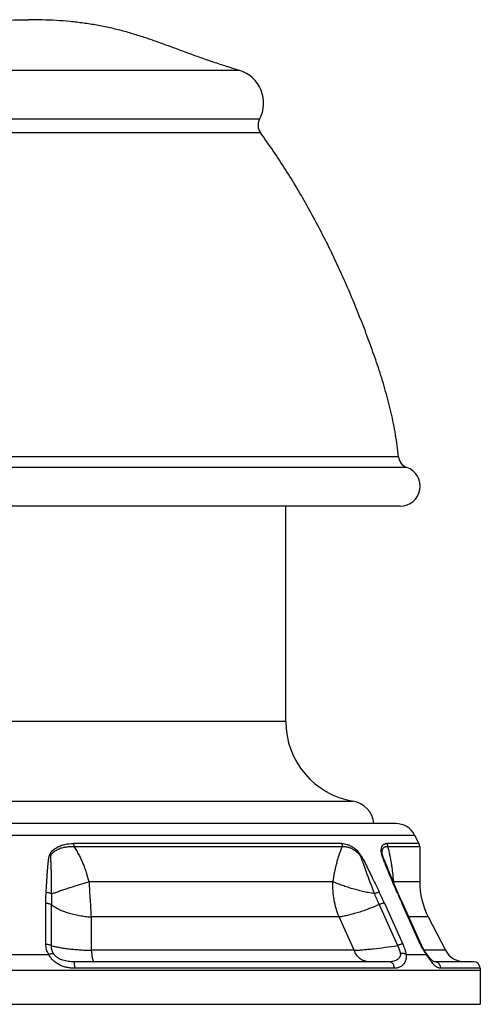
# Model space of a CAD drawing. Units: inches. Extents: x 8.16 to 13.27, y 7.81 to 10.21.
# Drawn here: x 12.18 to 13.27, y 7.81 to 10.13 of the extents above; entities that cross this region are included whole.
import ezdxf

# ---------------------------------------------------------------- set-up
doc = ezdxf.new("R2010")
doc.units = ezdxf.units.IN
doc.header["$LTSCALE"] = 1.21
doc.header["$MEASUREMENT"] = 0
doc.layers.get('0').update_dxf_attribs({"linetype": 'CONTINUOUS'})

msp = doc.modelspace()

# ---------------------------------------------------------------- linework, layer by layer
at = {"color": 9, "linetype": 'CONTINUOUS'}
for p, q in [((12.7005, 10.0086), (11.707, 10.0086)), ((12.7472, 9.8942), (11.6604, 9.8942)), ((12.7493, 9.8623), (11.6582, 9.8623)), ((13.074, 9.1004), (11.3336, 9.1004)), ((13.0936, 9.0753), (11.3139, 9.0753)), ((12.8088, 8.4782), (11.5988, 8.4782)), ((11.4408, 8.2909), (12.9667, 8.2909)), ((11.2959, 8.2112), (13.1116, 8.2112)), ((12.9404, 8.1913), (12.3101, 8.1913)), ((12.3101, 8.1913), (12.3103, 8.1839)), ((12.3103, 8.1839), (12.9419, 8.1839)), ((13.122, 8.1913), (13.0468, 8.1913)), ((13.0484, 8.1839), (13.1238, 8.1839)), ((12.9199, 8.1015), (12.3459, 8.1015)), ((13.1238, 8.1015), (13.062, 8.1015)), ((13.0712, 8.075), (13.0705, 8.0768)), ((12.2448, 7.9548), (12.2448, 8.0511)), ((12.2579, 7.9512), (12.2579, 8.0475)), ((13.0282, 8.0475), (13.0716, 7.9512)), ((13.0407, 8.0512), (13.084, 7.9548)), ((13.0823, 8.0497), (13.0817, 8.0511)), ((13.125, 7.9548), (13.0823, 8.0497)), ((12.9342, 8.0186), (12.3512, 8.0186)), ((12.3512, 8.0186), (12.3517, 7.9401)), ((12.9696, 7.9401), (12.9342, 8.0186)), ((13.144, 8.0186), (13.098, 8.0186)), ((12.1559, 7.9305), (12.2517, 7.9305)), ((12.9696, 7.9401), (12.3517, 7.9401)), ((13.0912, 7.9305), (13.1391, 7.9305)), ((13.1847, 7.9401), (13.1344, 7.9401)), ((13.0645, 7.898), (12.3127, 7.898)), ((13.2662, 7.898), (13.1734, 7.898)), ((11.1413, 7.8937), (13.2663, 7.8937))]:
    msp.add_line(p, q, dxfattribs=at)
at = {"color": 7, "linetype": 'CONTINUOUS'}
for p, q in [((13.0781, 8.9843), (11.3294, 8.9843)), ((12.8088, 8.4782), (12.8088, 8.9843)), ((13.0673, 8.2382), (11.3403, 8.2382)), ((13.1116, 8.2112), (13.122, 8.1913)), ((13.1238, 8.1839), (13.1238, 8.1015)), ((13.044, 8.1441), (13.044, 8.1442)), ((13.144, 8.0186), (13.1847, 7.9401)), ((13.1291, 7.9497), (13.1271, 7.9539)), ((13.1394, 7.9326), (13.1376, 7.9352)), ((13.1413, 7.93), (13.1394, 7.9326)), ((13.0515, 7.9132), (12.3111, 7.9132)), ((13.2502, 7.9132), (13.1589, 7.9132)), ((13.2662, 7.898), (13.2663, 7.8937)), ((13.2663, 7.8937), (13.2663, 7.8132)), ((11.1413, 7.8132), (13.2663, 7.8132))]:
    msp.add_line(p, q, dxfattribs=at)
for points in [[(13.0726, 8.0756), (13.0514, 8.126), (13.044, 8.1441)], [(13.1271, 7.9539), (13.0808, 8.0569), (13.0764, 8.0669), (13.0726, 8.0756)], [(13.1376, 7.9352), (13.1332, 7.9421), (13.1291, 7.9497)], [(13.1549, 7.9147), (13.1522, 7.9169), (13.149, 7.9203), (13.1453, 7.9247), (13.1413, 7.93)], [(13.1589, 7.9132), (13.158, 7.9132), (13.1567, 7.9136), (13.1549, 7.9147)]]:
    msp.add_lwpolyline(points, dxfattribs=at)
for centre, radius, start, end in [((12.6768, 9.9322), 0.08, 331.6518, 72.7451), ((12.7736, 9.8799), 0.03, 151.6518, 216.1043), ((13.1038, 9.1035), 0.03, 185.8064, 250.1463), ((13.0778, 9.0312), 0.0469, 270.4169, 70.2151), ((12.9988, 8.4782), 0.19, 180, 260.2923), ((12.9566, 8.2317), 0.06, 6.1426, 80.2923), ((13.0673, 8.1882), 0.05, 27.4215, 90), ((13.1078, 8.1839), 0.016, 0, 27.4215), ((13.3038, 8.1015), 0.18, 180, 207.4215), ((13.2291, 7.9632), 0.05, 207.4215, 270), ((13.2502, 7.8972), 0.016, 3.1509, 90)]:
    msp.add_arc(centre, radius, start, end, dxfattribs=at)
at = {"color": 9, "linetype": 'CONTINUOUS'}
for centre, radius, start, end in [((13.9906, 8.5271), 1.0226, 201.8416, 202.0329), ((13.0894, 8.0683), 0.043, 129.4615, 129.9312), ((13.2707, 8.1068), 0.2087, 181.4744, 181.7284), ((13.5189, 8.0483), 1.261, 178.8811, 180.0332), ((13.7653, 8.3794), 0.8084, 202.2844, 204.2407), ((12.0305, 7.5977), 1.1073, 24.1741, 25.6309), ((14.237, 8.5715), 1.2671, 203.0687, 204.2491), ((13.248, 8.01), 0.1348, 204.2192, 204.8968), ((13.2495, 8.0108), 0.1365, 204.8938, 212.2437), ((13.2411, 8.0054), 0.1265, 212.2306, 216.3084)]:
    msp.add_arc(centre, radius, start, end, dxfattribs=at)
at = {"color": 7, "linetype": 'CONTINUOUS'}
for points, knots in [([(11.707, 10.0086), (11.7173, 10.0117), (11.7326, 10.0165), (11.753, 10.0231), (11.7657, 10.0273), (11.7759, 10.0307), (11.786, 10.0342), (11.7987, 10.0387), (11.8139, 10.0441), (11.8341, 10.0515), (11.8593, 10.0609), (11.8896, 10.072), (11.9199, 10.0827), (11.9452, 10.091), (11.9656, 10.0971), (11.9809, 10.1014), (11.9963, 10.1054), (12.0117, 10.109), (12.0272, 10.1123), (12.048, 10.1162), (12.0742, 10.1203), (12.106, 10.1239), (12.1381, 10.1264), (12.1708, 10.1279), (12.1927, 10.1282), (12.2038, 10.1282)], [0, 0, 0, 0, 0.062421, 0.093666, 0.124941, 0.140591, 0.15625, 0.187593, 0.218961, 0.250344, 0.313102, 0.375767, 0.438243, 0.500458, 0.531456, 0.56238, 0.593236, 0.624037, 0.654814, 0.685599, 0.747309, 0.809402, 0.872089, 0.935564, 1, 1, 1, 1]), ([(12.7005, 10.0086), (12.6903, 10.0117), (12.675, 10.0165), (12.6546, 10.0231), (12.6418, 10.0273), (12.6317, 10.0307), (12.6215, 10.0342), (12.6088, 10.0387), (12.5937, 10.0441), (12.5734, 10.0515), (12.5482, 10.0609), (12.518, 10.072), (12.4877, 10.0827), (12.4623, 10.091), (12.4419, 10.0971), (12.4266, 10.1014), (12.4113, 10.1054), (12.3958, 10.109), (12.3803, 10.1123), (12.3596, 10.1162), (12.3334, 10.1203), (12.3016, 10.1239), (12.2694, 10.1264), (12.2368, 10.1279), (12.2148, 10.1282), (12.2038, 10.1282)], [0, 0, 0, 0, 0.062421, 0.093666, 0.124941, 0.140591, 0.15625, 0.187593, 0.218961, 0.250344, 0.313102, 0.375767, 0.438243, 0.500458, 0.531456, 0.56238, 0.593236, 0.624037, 0.654814, 0.685599, 0.747309, 0.809402, 0.872089, 0.935564, 1, 1, 1, 1]), ([(13.074, 9.1004), (13.0722, 9.118), (13.0674, 9.1527), (13.0571, 9.204), (13.0441, 9.2544), (13.0315, 9.2958), (13.0205, 9.3285), (13.0118, 9.353), (13.0029, 9.3774), (12.9937, 9.4018), (12.9842, 9.426), (12.9713, 9.4583), (12.9544, 9.4985), (12.933, 9.5462), (12.9105, 9.5935), (12.8868, 9.6402), (12.8536, 9.7016), (12.8091, 9.7765), (12.7699, 9.8341), (12.7493, 9.8623)], [0, 0, 0, 0, 0.06323, 0.12576, 0.187925, 0.249971, 0.281005, 0.312067, 0.343167, 0.374312, 0.4055, 0.436724, 0.499258, 0.561873, 0.624531, 0.6872, 0.749854, 0.875032, 1, 1, 1, 1])]:
    msp.add_open_spline(points, degree=3, knots=knots, dxfattribs=at)
at = {"color": 9, "linetype": 'CONTINUOUS'}
for points, knots in [([(12.2455, 8.0768), (12.2458, 8.083), (12.2464, 8.0923), (12.2472, 8.1047), (12.2478, 8.114), (12.2483, 8.1217), (12.2488, 8.1279), (12.2491, 8.1325), (12.2495, 8.1372), (12.2499, 8.1418), (12.2504, 8.1465), (12.2509, 8.1511), (12.2515, 8.1549), (12.2519, 8.158), (12.2524, 8.1603), (12.253, 8.1626), (12.2538, 8.1648), (12.2549, 8.1669), (12.2561, 8.169), (12.2574, 8.1709), (12.2595, 8.1734), (12.2624, 8.1763), (12.2663, 8.1793), (12.2719, 8.1829), (12.2797, 8.1864), (12.2928, 8.1903), (12.3032, 8.1913), (12.3101, 8.1913)], [0, 0, 0, 0, 0.121071, 0.181603, 0.242132, 0.302659, 0.33292, 0.363179, 0.393441, 0.423705, 0.453959, 0.484197, 0.514483, 0.529657, 0.544822, 0.559986, 0.575218, 0.590566, 0.606029, 0.621589, 0.637247, 0.668885, 0.700905, 0.733272, 0.798838, 0.865343, 1, 1, 1, 1]), ([(12.2581, 8.0729), (12.2582, 8.076), (12.2582, 8.0822), (12.2582, 8.0914), (12.2582, 8.1007), (12.2581, 8.1099), (12.258, 8.1176), (12.2578, 8.1238), (12.2577, 8.1284), (12.2575, 8.1331), (12.2574, 8.1377), (12.2572, 8.1416), (12.257, 8.1447), (12.2569, 8.147), (12.2568, 8.1493), (12.2566, 8.1516), (12.2565, 8.1539), (12.2563, 8.1562), (12.2562, 8.1581), (12.2562, 8.1597), (12.2563, 8.1608), (12.2565, 8.1619), (12.2568, 8.163), (12.2572, 8.1641), (12.258, 8.1654), (12.259, 8.167), (12.2605, 8.1687), (12.2622, 8.1704), (12.2639, 8.1719), (12.2658, 8.1733), (12.2684, 8.1751), (12.2719, 8.1771), (12.2763, 8.1791), (12.2809, 8.1808), (12.2856, 8.1821), (12.2904, 8.183), (12.2953, 8.1837), (12.3003, 8.1841), (12.3053, 8.1841), (12.3087, 8.184), (12.3103, 8.1839)], [0, 0, 0, 0, 0.061372, 0.122761, 0.184168, 0.245596, 0.307047, 0.337781, 0.368522, 0.399271, 0.430027, 0.460791, 0.476175, 0.491561, 0.506947, 0.522332, 0.537711, 0.553074, 0.568392, 0.576014, 0.583595, 0.591129, 0.598636, 0.606139, 0.613662, 0.628782, 0.644031, 0.659405, 0.674897, 0.690499, 0.706204, 0.737884, 0.7699, 0.802204, 0.834752, 0.867507, 0.900438, 0.933512, 0.96671, 1, 1, 1, 1]), ([(12.3103, 8.1839), (12.3125, 8.1809), (12.3167, 8.1746), (12.3223, 8.1648), (12.3274, 8.1547), (12.3319, 8.1444), (12.336, 8.1339), (12.3409, 8.1196), (12.3441, 8.1088), (12.3459, 8.1015)], [0, 0, 0, 0, 0.124869, 0.249895, 0.37492, 0.499901, 0.624907, 0.749937, 1, 1, 1, 1]), ([(12.9199, 8.1015), (12.921, 8.1087), (12.923, 8.1195), (12.9261, 8.1338), (12.9286, 8.1443), (12.9315, 8.1546), (12.9346, 8.1647), (12.938, 8.1745), (12.9405, 8.1808), (12.9419, 8.1839)], [0, 0, 0, 0, 0.257797, 0.385456, 0.512008, 0.637156, 0.76061, 0.88184, 1, 1, 1, 1]), ([(12.9404, 8.1913), (12.9409, 8.1901), (12.9416, 8.1877), (12.9419, 8.1852), (12.9419, 8.1839)], [0, 0, 0, 0, 0.495012, 1, 1, 1, 1]), ([(12.9404, 8.1913), (12.9426, 8.1913), (12.9471, 8.1909), (12.9539, 8.1892), (12.9609, 8.1862), (12.9681, 8.1819), (12.9738, 8.1772), (12.9784, 8.1727), (12.9811, 8.1696), (12.9832, 8.1669), (12.9847, 8.1647), (12.9861, 8.1625), (12.9875, 8.1603), (12.9888, 8.158), (12.9904, 8.1549), (12.9924, 8.1511), (12.9948, 8.1464), (12.9971, 8.1418), (12.9995, 8.1371), (13.0025, 8.131), (13.0063, 8.1232), (13.0124, 8.1108), (13.0199, 8.0953), (13.0259, 8.0829), (13.0288, 8.0767)], [0, 0, 0, 0, 0.042515, 0.088192, 0.137929, 0.192534, 0.252504, 0.284526, 0.317836, 0.334891, 0.352092, 0.369352, 0.386628, 0.403901, 0.42114, 0.455451, 0.489634, 0.523784, 0.557904, 0.59199, 0.660091, 0.728136, 0.864111, 1, 1, 1, 1]), ([(12.9419, 8.1839), (12.9439, 8.1841), (12.9471, 8.1842), (12.9513, 8.1837), (12.9547, 8.183), (12.958, 8.182), (12.9615, 8.1807), (12.965, 8.1791), (12.9685, 8.177), (12.972, 8.1747), (12.9748, 8.1724), (12.9771, 8.1704), (12.9788, 8.1687), (12.9805, 8.1669), (12.9821, 8.1651), (12.9833, 8.1634), (12.9841, 8.1619), (12.9847, 8.1608), (12.9852, 8.1597), (12.9857, 8.1585), (12.9861, 8.1574), (12.9867, 8.1558), (12.9873, 8.1539), (12.9881, 8.1516), (12.9889, 8.1493), (12.99, 8.1462), (12.9914, 8.1423), (12.993, 8.1377), (12.9947, 8.1331), (12.9963, 8.1284), (12.998, 8.1238), (13.0003, 8.1176), (13.0032, 8.1099), (13.0067, 8.1007), (13.0102, 8.0914), (13.0137, 8.0821), (13.0161, 8.076), (13.0173, 8.0729)], [0, 0, 0, 0, 0.042805, 0.065201, 0.088441, 0.112662, 0.137979, 0.164511, 0.192376, 0.221644, 0.252358, 0.268273, 0.284559, 0.301214, 0.318231, 0.335569, 0.3443, 0.352992, 0.36161, 0.370151, 0.378641, 0.387103, 0.403996, 0.420882, 0.437777, 0.454686, 0.488548, 0.52246, 0.556416, 0.590408, 0.624431, 0.658481, 0.72665, 0.794898, 0.86321, 0.93158, 1, 1, 1, 1]), ([(13.0413, 8.1467), (13.0407, 8.1483), (13.0397, 8.1507), (13.0384, 8.154), (13.0375, 8.1565), (13.0366, 8.1589), (13.0358, 8.1613), (13.035, 8.1636), (13.0343, 8.1666), (13.0336, 8.1701), (13.0334, 8.174), (13.0335, 8.1775), (13.0342, 8.1814), (13.0354, 8.1847), (13.0373, 8.1874), (13.0389, 8.1888), (13.0407, 8.19), (13.0426, 8.1908), (13.0446, 8.1912), (13.0461, 8.1913), (13.0468, 8.1913)], [0, 0, 0, 0, 0.098908, 0.148185, 0.197342, 0.24611, 0.293929, 0.340253, 0.384682, 0.467037, 0.540151, 0.605041, 0.662831, 0.760752, 0.803438, 0.843469, 0.882098, 0.920459, 0.959518, 1, 1, 1, 1]), ([(13.044, 8.1442), (13.0433, 8.1458), (13.0424, 8.1482), (13.0411, 8.1514), (13.0401, 8.1538), (13.0391, 8.1562), (13.0381, 8.1586), (13.0372, 8.1609), (13.0365, 8.1632), (13.036, 8.1653), (13.0356, 8.1678), (13.0354, 8.1706), (13.0356, 8.1732), (13.0359, 8.1751), (13.0363, 8.1767), (13.037, 8.1785), (13.0381, 8.1804), (13.0395, 8.1818), (13.041, 8.1829), (13.0427, 8.1837), (13.0445, 8.1841), (13.0464, 8.1841), (13.0478, 8.184), (13.0484, 8.1839)], [0, 0, 0, 0, 0.104486, 0.156771, 0.209066, 0.261334, 0.313424, 0.364637, 0.412746, 0.456135, 0.495607, 0.565848, 0.626875, 0.654502, 0.680439, 0.727798, 0.770257, 0.809272, 0.846391, 0.882964, 0.920174, 0.958976, 1, 1, 1, 1]), ([(13.0468, 8.1913), (13.0473, 8.1902), (13.0482, 8.1877), (13.0484, 8.1852), (13.0484, 8.1839)], [0, 0, 0, 0, 0.497834, 1, 1, 1, 1]), ([(13.0484, 8.1839), (13.0493, 8.1808), (13.051, 8.1745), (13.0532, 8.1647), (13.0551, 8.1546), (13.0568, 8.1443), (13.0584, 8.1338), (13.0602, 8.1195), (13.0614, 8.1087), (13.062, 8.1015)], [0, 0, 0, 0, 0.11585, 0.235699, 0.358524, 0.48366, 0.610715, 0.739306, 1, 1, 1, 1]), ([(13.0705, 8.0768), (13.0681, 8.0823), (13.0634, 8.0934), (13.0564, 8.1101), (13.0506, 8.124), (13.046, 8.1352), (13.0437, 8.1407), (13.0426, 8.1435)], [0, 0, 0, 0, 0.250593, 0.500965, 0.750922, 0.875616, 1, 1, 1, 1]), ([(12.2581, 8.0729), (12.2606, 8.0738), (12.2661, 8.0758), (12.2748, 8.0789), (12.2847, 8.0822), (12.2997, 8.0871), (12.3202, 8.0936), (12.3371, 8.0988), (12.3459, 8.1015)], [0, 0, 0, 0, 0.087086, 0.187819, 0.300909, 0.425029, 0.700181, 1, 1, 1, 1]), ([(12.3459, 8.1015), (12.3464, 8.0943), (12.3474, 8.0801), (12.3488, 8.059), (12.35, 8.0385), (12.3508, 8.0251), (12.3512, 8.0186)], [0, 0, 0, 0, 0.258934, 0.514451, 0.762708, 1, 1, 1, 1]), ([(12.9342, 8.0186), (12.9315, 8.025), (12.9269, 8.0382), (12.9222, 8.0588), (12.9197, 8.08), (12.9195, 8.0943), (12.9199, 8.1015)], [0, 0, 0, 0, 0.246014, 0.495214, 0.74683, 1, 1, 1, 1]), ([(13.0173, 8.0729), (13.0126, 8.0738), (13.0033, 8.0756), (12.9895, 8.0786), (12.9761, 8.082), (12.9632, 8.0855), (12.951, 8.0893), (12.9397, 8.0932), (12.9294, 8.0972), (12.9229, 8.1), (12.9199, 8.1015)], [0, 0, 0, 0, 0.140777, 0.280184, 0.416469, 0.548127, 0.67366, 0.791646, 0.900839, 1, 1, 1, 1]), ([(12.2448, 8.0511), (12.2448, 8.0554), (12.2449, 8.0639), (12.2452, 8.0725), (12.2455, 8.0768)], [0, 0, 0, 0, 0.500087, 1, 1, 1, 1]), ([(12.2455, 8.0768), (12.2467, 8.0767), (12.2491, 8.0764), (12.2526, 8.0756), (12.2552, 8.0746), (12.257, 8.0737), (12.2578, 8.0732), (12.2581, 8.0729)], [0, 0, 0, 0, 0.278884, 0.545408, 0.78845, 0.898653, 1, 1, 1, 1]), ([(13.0288, 8.0768), (13.0285, 8.0767), (13.0277, 8.0766), (13.026, 8.0762), (13.0237, 8.0755), (13.0206, 8.0743), (13.0184, 8.0734), (13.0173, 8.0729)], [0, 0, 0, 0, 0.086248, 0.186502, 0.423602, 0.699711, 1, 1, 1, 1]), ([(13.0705, 8.0768), (13.0708, 8.0767), (13.0712, 8.0766), (13.0719, 8.0764), (13.0724, 8.0761), (13.0726, 8.0758), (13.0726, 8.0756)], [0, 0, 0, 0, 0.316724, 0.582203, 0.804339, 1, 1, 1, 1]), ([(12.2448, 8.0511), (12.2461, 8.0511), (12.2486, 8.0509), (12.2522, 8.0502), (12.2549, 8.0493), (12.2567, 8.0483), (12.2575, 8.0478), (12.2579, 8.0475)], [0, 0, 0, 0, 0.284142, 0.552966, 0.794257, 0.902024, 1, 1, 1, 1]), ([(12.2579, 8.0475), (12.2605, 8.0455), (12.2662, 8.0417), (12.2756, 8.0366), (12.2862, 8.032), (12.2977, 8.028), (12.3102, 8.0246), (12.3234, 8.0218), (12.3371, 8.0198), (12.3465, 8.0189), (12.3512, 8.0186)], [0, 0, 0, 0, 0.099531, 0.207743, 0.324174, 0.448206, 0.578933, 0.715288, 0.856128, 1, 1, 1, 1]), ([(13.0282, 8.0475), (13.0238, 8.0456), (13.0151, 8.0419), (13.002, 8.0368), (12.9892, 8.0322), (12.9769, 8.0282), (12.9651, 8.0247), (12.954, 8.022), (12.9438, 8.0199), (12.9373, 8.0189), (12.9342, 8.0186)], [0, 0, 0, 0, 0.145495, 0.28832, 0.426665, 0.558994, 0.683805, 0.799696, 0.905472, 1, 1, 1, 1]), ([(13.0407, 8.0511), (13.0403, 8.0511), (13.0395, 8.051), (13.0382, 8.0508), (13.0368, 8.0505), (13.0346, 8.0499), (13.0317, 8.049), (13.0294, 8.0481), (13.0282, 8.0475)], [0, 0, 0, 0, 0.087182, 0.188267, 0.301892, 0.426556, 0.702451, 1, 1, 1, 1]), ([(13.0817, 8.0511), (13.0819, 8.0511), (13.0824, 8.0511), (13.0829, 8.0509), (13.0833, 8.0508), (13.0835, 8.0506), (13.0836, 8.0505), (13.0837, 8.0504), (13.0837, 8.0503)], [0, 0, 0, 0, 0.330458, 0.599842, 0.714019, 0.816679, 0.910675, 1, 1, 1, 1]), ([(12.2517, 7.9305), (12.2505, 7.9323), (12.2485, 7.9361), (12.2464, 7.9422), (12.2451, 7.9484), (12.2448, 7.9527), (12.2448, 7.9548)], [0, 0, 0, 0, 0.254158, 0.504957, 0.753261, 1, 1, 1, 1]), ([(12.2448, 7.9548), (12.2461, 7.9547), (12.2486, 7.9545), (12.2522, 7.9539), (12.2549, 7.9529), (12.2568, 7.952), (12.2575, 7.9515), (12.2579, 7.9512)], [0, 0, 0, 0, 0.283836, 0.552536, 0.793934, 0.901839, 1, 1, 1, 1]), ([(12.2625, 7.9328), (12.2617, 7.9342), (12.2602, 7.9372), (12.2587, 7.9418), (12.2579, 7.9465), (12.2578, 7.9496), (12.2579, 7.9512)], [0, 0, 0, 0, 0.256209, 0.507441, 0.754942, 1, 1, 1, 1]), ([(12.2579, 7.9512), (12.2606, 7.9504), (12.2663, 7.9489), (12.2756, 7.947), (12.2861, 7.9453), (12.2977, 7.9437), (12.3102, 7.9424), (12.3235, 7.9414), (12.3374, 7.9406), (12.3469, 7.9403), (12.3517, 7.9401)], [0, 0, 0, 0, 0.087738, 0.188363, 0.300997, 0.424632, 0.557962, 0.699472, 0.847508, 1, 1, 1, 1]), ([(12.9696, 7.9401), (12.9728, 7.9403), (12.9797, 7.9406), (12.9906, 7.9414), (13.0025, 7.9425), (13.02, 7.9443), (13.0431, 7.9471), (13.0619, 7.9498), (13.0716, 7.9512)], [0, 0, 0, 0, 0.094748, 0.201486, 0.318581, 0.444411, 0.715238, 1, 1, 1, 1]), ([(13.084, 7.9548), (13.0837, 7.9547), (13.0828, 7.9547), (13.0815, 7.9545), (13.0801, 7.9542), (13.0779, 7.9536), (13.0751, 7.9526), (13.0727, 7.9517), (13.0716, 7.9512)], [0, 0, 0, 0, 0.0871, 0.188104, 0.301661, 0.426282, 0.702203, 1, 1, 1, 1]), ([(13.0716, 7.9512), (13.0724, 7.9497), (13.0739, 7.9466), (13.0759, 7.9419), (13.0773, 7.9374), (13.078, 7.9343), (13.0782, 7.9328)], [0, 0, 0, 0, 0.267344, 0.525382, 0.770681, 1, 1, 1, 1]), ([(13.084, 7.9548), (13.085, 7.9527), (13.0867, 7.9486), (13.0888, 7.9424), (13.0903, 7.9364), (13.091, 7.9324), (13.0912, 7.9305)], [0, 0, 0, 0, 0.267754, 0.525805, 0.770878, 1, 1, 1, 1]), ([(13.125, 7.9548), (13.1253, 7.9547), (13.1258, 7.9547), (13.1263, 7.9546), (13.1266, 7.9544), (13.1268, 7.9543), (13.127, 7.9541), (13.127, 7.954), (13.1271, 7.9539)], [0, 0, 0, 0, 0.330753, 0.600245, 0.714393, 0.816966, 0.91083, 1, 1, 1, 1]), ([(12.2517, 7.9305), (12.2527, 7.931), (12.2547, 7.9318), (12.2572, 7.9326), (12.2591, 7.9329), (12.2604, 7.933), (12.2615, 7.933), (12.2622, 7.9329), (12.2625, 7.9328)], [0, 0, 0, 0, 0.303246, 0.576913, 0.699285, 0.810875, 0.911166, 1, 1, 1, 1]), ([(12.3127, 7.898), (12.3097, 7.898), (12.3035, 7.8983), (12.2944, 7.8996), (12.287, 7.9016), (12.2813, 7.9038), (12.2771, 7.9057), (12.273, 7.908), (12.2692, 7.9105), (12.2655, 7.9133), (12.2621, 7.9163), (12.259, 7.9196), (12.2562, 7.9231), (12.2537, 7.9267), (12.2523, 7.9292), (12.2517, 7.9305)], [0, 0, 0, 0, 0.125926, 0.252109, 0.378524, 0.441809, 0.505136, 0.568472, 0.631705, 0.694745, 0.757464, 0.819636, 0.881036, 0.941317, 1, 1, 1, 1]), ([(12.3111, 7.9132), (12.3066, 7.9132), (12.2998, 7.9135), (12.2908, 7.9151), (12.2842, 7.9169), (12.2777, 7.9195), (12.2727, 7.9224), (12.2691, 7.9252), (12.2665, 7.9276), (12.2643, 7.9301), (12.2631, 7.9319), (12.2625, 7.9328)], [0, 0, 0, 0, 0.248005, 0.373059, 0.498951, 0.625701, 0.752896, 0.816325, 0.879075, 0.94064, 1, 1, 1, 1]), ([(12.3517, 7.9401), (12.3519, 7.9382), (12.3522, 7.9345), (12.3529, 7.9292), (12.3536, 7.9246), (12.3543, 7.9212), (12.3549, 7.9188), (12.3554, 7.9174), (12.3559, 7.9161), (12.3564, 7.9151), (12.3568, 7.9143), (12.3573, 7.9137), (12.3576, 7.9134), (12.3579, 7.9133), (12.3582, 7.9132), (12.3583, 7.9132), (12.3584, 7.9132)], [0, 0, 0, 0, 0.204882, 0.391905, 0.557164, 0.69802, 0.758644, 0.812487, 0.85945, 0.899501, 0.932772, 0.959738, 0.971171, 0.981483, 0.990967, 1, 1, 1, 1]), ([(13.0042, 7.9132), (13.0024, 7.9132), (12.9989, 7.9135), (12.9936, 7.9149), (12.9886, 7.9172), (12.9838, 7.9204), (12.9795, 7.9243), (12.9756, 7.929), (12.9722, 7.9343), (12.9704, 7.9382), (12.9696, 7.9401)], [0, 0, 0, 0, 0.114386, 0.230338, 0.348762, 0.470584, 0.596488, 0.726829, 0.861582, 1, 1, 1, 1]), ([(13.0782, 7.9328), (13.0784, 7.932), (13.0785, 7.9302), (13.0782, 7.9276), (13.0774, 7.9253), (13.0763, 7.9232), (13.0749, 7.9213), (13.0728, 7.9191), (13.0696, 7.9169), (13.0654, 7.9151), (13.0609, 7.9139), (13.0563, 7.9133), (13.0531, 7.9132), (13.0515, 7.9132)], [0, 0, 0, 0, 0.070785, 0.138271, 0.202886, 0.265583, 0.326972, 0.387645, 0.507934, 0.628569, 0.750491, 0.874251, 1, 1, 1, 1]), ([(13.0912, 7.9305), (13.0917, 7.9281), (13.0919, 7.9244), (13.0914, 7.9197), (13.0906, 7.9164), (13.0894, 7.9133), (13.0875, 7.9096), (13.0851, 7.9064), (13.0822, 7.9038), (13.0792, 7.9017), (13.0751, 7.8996), (13.0699, 7.8983), (13.0663, 7.898), (13.0645, 7.898)], [0, 0, 0, 0, 0.15243, 0.224815, 0.294532, 0.361762, 0.426607, 0.549914, 0.609025, 0.666712, 0.779034, 0.889346, 1, 1, 1, 1]), ([(13.0912, 7.9305), (13.0904, 7.931), (13.0885, 7.9319), (13.0853, 7.9327), (13.0818, 7.9331), (13.0794, 7.933), (13.0782, 7.9328)], [0, 0, 0, 0, 0.222773, 0.467792, 0.72951, 1, 1, 1, 1]), ([(13.1391, 7.9305), (13.1393, 7.9307), (13.1394, 7.9311), (13.1396, 7.9317), (13.1396, 7.9321), (13.1396, 7.9324), (13.1395, 7.9325), (13.1394, 7.9326)], [0, 0, 0, 0, 0.332458, 0.602579, 0.818129, 0.911462, 1, 1, 1, 1]), ([(13.1546, 7.909), (13.1534, 7.9104), (13.1508, 7.9136), (13.1471, 7.9188), (13.1432, 7.9245), (13.1405, 7.9285), (13.1391, 7.9305)], [0, 0, 0, 0, 0.216839, 0.458332, 0.721522, 1, 1, 1, 1]), ([(12.3127, 7.898), (12.3127, 7.899), (12.3127, 7.901), (12.3126, 7.9038), (12.3125, 7.906), (12.3123, 7.9077), (12.3122, 7.9088), (12.3121, 7.9097), (12.312, 7.9106), (12.3119, 7.9114), (12.3117, 7.912), (12.3116, 7.9124), (12.3115, 7.9127), (12.3114, 7.9129), (12.3113, 7.913), (12.3113, 7.9131), (12.3112, 7.9132), (12.3111, 7.9132), (12.3111, 7.9132)], [0, 0, 0, 0, 0.194418, 0.380274, 0.550437, 0.62781, 0.699152, 0.763862, 0.821351, 0.871138, 0.912897, 0.946359, 0.959947, 0.971472, 0.981007, 0.988695, 0.994829, 1, 1, 1, 1]), ([(13.0645, 7.898), (13.0644, 7.9), (13.0638, 7.903), (13.0622, 7.9065), (13.0605, 7.9088), (13.0586, 7.9107), (13.0564, 7.9121), (13.054, 7.913), (13.0524, 7.9132), (13.0515, 7.9132)], [0, 0, 0, 0, 0.27272, 0.404872, 0.53251, 0.65522, 0.773246, 0.887727, 1, 1, 1, 1]), ([(13.1734, 7.898), (13.1727, 7.898), (13.1712, 7.8981), (13.1689, 7.8986), (13.1666, 7.8994), (13.1642, 7.9005), (13.1619, 7.902), (13.1595, 7.904), (13.157, 7.9063), (13.1554, 7.908), (13.1546, 7.909)], [0, 0, 0, 0, 0.099366, 0.202065, 0.309946, 0.425149, 0.549911, 0.68625, 0.8359, 1, 1, 1, 1]), ([(13.1734, 7.898), (13.1734, 7.8991), (13.1731, 7.901), (13.1722, 7.9039), (13.1708, 7.9065), (13.169, 7.9088), (13.1668, 7.9107), (13.1644, 7.9121), (13.1617, 7.913), (13.1598, 7.9132), (13.1589, 7.9132)], [0, 0, 0, 0, 0.13049, 0.260239, 0.388258, 0.514284, 0.638172, 0.760061, 0.880546, 1, 1, 1, 1])]:
    msp.add_open_spline(points, degree=3, knots=knots, dxfattribs=at)

doc.saveas('drawing.dxf')
